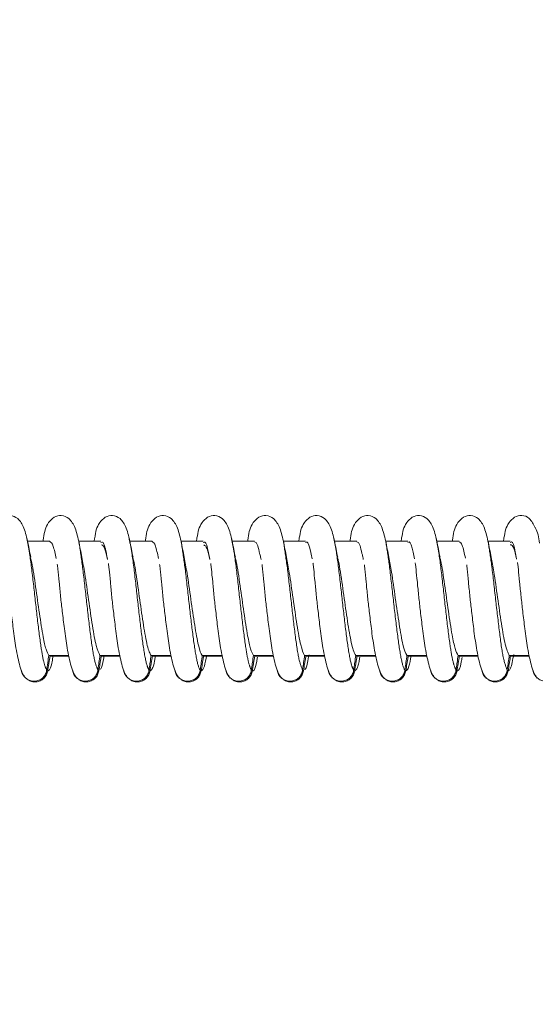
# Model space of a CAD drawing. Units: millimetres. Extents: x 11 to 1180, y 5 to 832.
# Drawn here: x 1047 to 1055, y 337 to 352 of the extents above; entities that cross this region are included whole.
import ezdxf

# ---------------------------------------------------------------- set-up
doc = ezdxf.new("R2010")
doc.units = ezdxf.units.MM
doc.linetypes.add('PHANTOM', pattern=[12.7, 6.35, -1.27, 1.27, -1.27, 1.27, -1.27])
doc.layers.add('SLD-0', color=7, linetype='Continuous')
doc.styles.add('SLDTEXTSTYLE0', font='TXT', dxfattribs={"width": 0.605})
doc.dimstyles.new('SLDDIMSTYLE1', dxfattribs={"dimtxt": 3, "dimasz": 3, "dimexe": 0, "dimexo": 0.0625, "dimgap": 0.75, "dimtad": 0, "dimlfac": 4, "dimrnd": 1e-09, "dimzin": 4, "dimdsep": 46, "dimtxsty": 'SLDTEXTSTYLE0', "dimsah": 1, "dimcen": 0.09, "dimadec": 0, "dimazin": 0, "dimtfac": 1, "dimtdec": 3, "dimtofl": 0, "dimtmove": 0, "dimatfit": 3, "dimfxl": 0, "dimfrac": 2, "dimtolj": 1, "dimtzin": 12, "dimarcsym": 0})
doc.dimstyles.new('SLDDIMSTYLE3', dxfattribs={"dimtxt": 3, "dimasz": 3, "dimexe": 0, "dimexo": 0.0625, "dimgap": 0.75, "dimtad": 0, "dimlfac": 4, "dimrnd": 1e-09, "dimzin": 12, "dimdsep": 46, "dimtxsty": 'SLDTEXTSTYLE0', "dimsah": 1, "dimcen": 0.09, "dimadec": 0, "dimazin": 0, "dimtfac": 1, "dimtdec": 3, "dimtofl": 0, "dimtmove": 0, "dimatfit": 3, "dimfxl": 0, "dimfrac": 2, "dimtolj": 1, "dimtzin": 12, "dimarcsym": 0})

# ---------------------------------------------------------------- blocks, each defined once
blk = doc.blocks.new('*D136')
at = {"layer": 'SLD-0'}
for p, q in [((940.627, 290.795), (940.627, 399.563)), ((1095.502, 318.917), (1095.502, 399.563)), ((940.627, 396.388), (1010.176, 396.388)), ((1095.502, 396.388), (1025.952, 396.388))]:
    blk.add_line(p, q, dxfattribs=at)
for points in [[(940.627, 396.388), (943.627, 395.927), (943.627, 396.85)], [(1095.502, 396.388), (1092.502, 396.85), (1092.502, 395.927)]]:
    blk.add_solid(points, dxfattribs=at)
at = {"layer": 'SLD-0', "insert": (1011.763, 397.954), "char_height": 3, "attachment_point": 1, "style": 'SLDTEXTSTYLE0'}
blk.add_mtext('619.50', dxfattribs=at)
blk = doc.blocks.new('*D137')
at = {"layer": 'SLD-0'}
for p, q in [((868.533, 250.34), (868.533, 411.563)), ((1095.502, 318.917), (1095.502, 411.563)), ((868.533, 408.388), (974.129, 408.388)), ((1095.502, 408.388), (989.905, 408.388))]:
    blk.add_line(p, q, dxfattribs=at)
for points in [[(868.533, 408.388), (871.533, 407.927), (871.533, 408.85)], [(1095.502, 408.388), (1092.502, 408.85), (1092.502, 407.927)]]:
    blk.add_solid(points, dxfattribs=at)
at = {"layer": 'SLD-0', "insert": (975.717, 409.954), "char_height": 3, "attachment_point": 1, "style": 'SLDTEXTSTYLE0'}
blk.add_mtext('907.87', dxfattribs=at)

msp = doc.modelspace()

# ---------------------------------------------------------------- linework, layer by layer
at = {"color": 7, "linetype": 'Continuous', "lineweight": 15}
for p, q in [((1047.86727, 344.22872), (1047.53191, 344.22872)), ((1048.62971, 344.22872), (1048.29891, 344.22872)), ((1049.39214, 344.22872), (1049.05669, 344.22872)), ((1050.15458, 344.22872), (1049.82379, 344.22872)), ((1050.91702, 344.22872), (1050.58149, 344.22872)), ((1051.67946, 344.22872), (1051.34866, 344.22872)), ((1052.44189, 344.22872), (1052.1111, 344.22872)), ((1053.20433, 344.22872), (1052.87354, 344.22872)), ((1053.96677, 344.22872), (1053.63597, 344.22872)), ((1054.7292, 344.22872), (1054.39841, 344.22872)), ((1047.85231, 342.52483), (1048.15055, 342.52483)), ((1048.15286, 342.51425), (1047.87058, 342.51425)), ((1048.61474, 342.52483), (1048.91299, 342.52483)), ((1048.91529, 342.51425), (1048.63302, 342.51425)), ((1049.37718, 342.52483), (1049.67542, 342.52483)), ((1049.67773, 342.51425), (1049.39546, 342.51425)), ((1050.13962, 342.52483), (1050.43786, 342.52483)), ((1050.44017, 342.51425), (1050.1579, 342.51425)), ((1050.90206, 342.52483), (1051.2003, 342.52483)), ((1051.20261, 342.51425), (1050.92033, 342.51425)), ((1051.66449, 342.52483), (1051.96274, 342.52483)), ((1051.96504, 342.51425), (1051.68277, 342.51425)), ((1052.42693, 342.52483), (1052.72517, 342.52483)), ((1052.72748, 342.51425), (1052.44521, 342.51425)), ((1053.18937, 342.52483), (1053.48761, 342.52483)), ((1053.48992, 342.51425), (1053.20764, 342.51425)), ((1053.9518, 342.52483), (1054.25005, 342.52483)), ((1054.25235, 342.51425), (1053.97008, 342.51425)), ((1054.71424, 342.52483), (1055.01248, 342.52483)), ((1055.01479, 342.51425), (1054.73252, 342.51425))]:
    msp.add_line(p, q, dxfattribs=at)
for points, knots in [([(1047.5419, 344.199), (1047.52474, 344.27829), (1047.4922, 344.42872), (1047.39974, 344.5716), (1047.28973, 344.62382), (1047.17181, 344.59914), (1047.0406, 344.46312), (1047.0245, 344.35403), (1047.00553, 344.24519), (1047.00266, 344.22872)], [0, 0, 0, 0, 0.19065052, 0.36173254, 0.50832962, 0.6241467, 0.72250044, 0.95800581, 1, 1, 1, 1]), ([(1048.30434, 344.199), (1048.28718, 344.27829), (1048.25463, 344.42872), (1048.16218, 344.5716), (1048.05217, 344.62382), (1047.93424, 344.59914), (1047.80304, 344.46312), (1047.78693, 344.35403), (1047.76796, 344.24519), (1047.76509, 344.22872)], [0, 0, 0, 0, 0.190650516, 0.361732536, 0.508329621, 0.624146704, 0.722500439, 0.958005811, 1, 1, 1, 1]), ([(1049.06677, 344.199), (1049.04962, 344.27829), (1049.01707, 344.42872), (1048.92461, 344.5716), (1048.8146, 344.62382), (1048.69668, 344.59914), (1048.56548, 344.46312), (1048.54937, 344.35403), (1048.5304, 344.24519), (1048.52753, 344.22872)], [0, 0, 0, 0, 0.190650516, 0.361732536, 0.508329621, 0.624146704, 0.722500439, 0.958005811, 1, 1, 1, 1]), ([(1049.82921, 344.199), (1049.81206, 344.27829), (1049.77951, 344.42872), (1049.68705, 344.5716), (1049.57704, 344.62382), (1049.45912, 344.59914), (1049.32791, 344.46312), (1049.31181, 344.35403), (1049.29284, 344.24519), (1049.28997, 344.22872)], [0, 0, 0, 0, 0.19065052, 0.36173254, 0.50832962, 0.6241467, 0.72250044, 0.95800581, 1, 1, 1, 1]), ([(1050.59165, 344.199), (1050.57449, 344.27829), (1050.54194, 344.42872), (1050.44949, 344.5716), (1050.33948, 344.62382), (1050.22156, 344.59914), (1050.09035, 344.46312), (1050.07424, 344.35403), (1050.05528, 344.24519), (1050.0524, 344.22872)], [0, 0, 0, 0, 0.19065052, 0.36173254, 0.50832962, 0.6241467, 0.72250044, 0.95800581, 1, 1, 1, 1]), ([(1051.35409, 344.199), (1051.33693, 344.27829), (1051.30438, 344.42872), (1051.21193, 344.5716), (1051.10191, 344.62382), (1050.98399, 344.59914), (1050.85279, 344.46312), (1050.83668, 344.35403), (1050.81771, 344.24519), (1050.81484, 344.22872)], [0, 0, 0, 0, 0.190650516, 0.361732536, 0.508329621, 0.624146704, 0.722500439, 0.958005811, 1, 1, 1, 1]), ([(1052.11652, 344.199), (1052.09937, 344.27829), (1052.06682, 344.42872), (1051.97436, 344.5716), (1051.86435, 344.62382), (1051.74643, 344.59914), (1051.61523, 344.46312), (1051.59912, 344.35403), (1051.58015, 344.24519), (1051.57728, 344.22872)], [0, 0, 0, 0, 0.190650516, 0.361732536, 0.508329621, 0.624146704, 0.722500439, 0.958005811, 1, 1, 1, 1]), ([(1052.87896, 344.199), (1052.86181, 344.27829), (1052.82926, 344.42872), (1052.7368, 344.5716), (1052.62679, 344.62382), (1052.50887, 344.59914), (1052.37766, 344.46312), (1052.36156, 344.35403), (1052.34259, 344.24519), (1052.33972, 344.22872)], [0, 0, 0, 0, 0.190650516, 0.361732536, 0.508329621, 0.624146704, 0.722500439, 0.958005811, 1, 1, 1, 1]), ([(1053.6414, 344.199), (1053.62424, 344.27829), (1053.59169, 344.42872), (1053.49924, 344.5716), (1053.38923, 344.62382), (1053.27131, 344.59914), (1053.1401, 344.46312), (1053.12399, 344.35403), (1053.10502, 344.24519), (1053.10215, 344.22872)], [0, 0, 0, 0, 0.190650516, 0.361732536, 0.508329621, 0.624146704, 0.722500439, 0.958005811, 1, 1, 1, 1]), ([(1054.40383, 344.199), (1054.38668, 344.27829), (1054.35413, 344.42872), (1054.26168, 344.5716), (1054.15166, 344.62382), (1054.03374, 344.59914), (1053.90254, 344.46312), (1053.88643, 344.35403), (1053.86746, 344.24519), (1053.86459, 344.22872)], [0, 0, 0, 0, 0.19065052, 0.36173254, 0.50832962, 0.6241467, 0.72250044, 0.95800581, 1, 1, 1, 1]), ([(1055.1025, 344.42797), (1055.07547, 344.47891), (1055.02447, 344.575), (1054.91375, 344.62329), (1054.79625, 344.59924), (1054.66493, 344.46305), (1054.64887, 344.35403), (1054.6299, 344.24519), (1054.62703, 344.22872)], [0, 0, 0, 0, 0.20580678, 0.38821685, 0.5323275, 0.65470859, 0.94774683, 1, 1, 1, 1]), ([(1055.16627, 344.199), (1055.1529, 344.28476), (1055.13914, 344.37307), (1055.10353, 344.42643), (1055.1025, 344.42797)], [0, 0, 0, 0, 0.97106052, 1, 1, 1, 1]), ([(1047.58335, 343.99012), (1047.57536, 344.02941), (1047.55919, 344.10902), (1047.54352, 344.19155), (1047.53559, 344.23335)], [0, 0, 0, 0, 0.49349247, 1, 1, 1, 1]), ([(1047.86714, 344.22321), (1047.88456, 344.21293), (1047.91583, 344.19448), (1047.9474, 344.03788), (1047.96139, 343.96853)], [0, 0, 0, 0, 0.557085682, 1, 1, 1, 1]), ([(1048.34578, 343.99012), (1048.3378, 344.02941), (1048.32162, 344.10902), (1048.30596, 344.19155), (1048.29802, 344.23335)], [0, 0, 0, 0, 0.49349247, 1, 1, 1, 1]), ([(1048.62955, 344.20608), (1048.63756, 344.21108), (1048.66451, 344.22791), (1048.69652, 344.1274), (1048.72034, 343.99235), (1048.72544, 343.96342)], [0, 0, 0, 0, 0.24922043, 0.83917404, 1, 1, 1, 1]), ([(1048.63768, 344.17308), (1048.65453, 344.16529), (1048.68388, 344.15172), (1048.71356, 344.01512), (1048.7262, 343.95689)], [0, 0, 0, 0, 0.57377006, 1, 1, 1, 1]), ([(1049.10822, 343.99012), (1049.10024, 344.02941), (1049.08406, 344.10902), (1049.0684, 344.19155), (1049.06046, 344.23335)], [0, 0, 0, 0, 0.49349247, 1, 1, 1, 1]), ([(1049.39198, 344.22149), (1049.40899, 344.21242), (1049.44024, 344.19575), (1049.47182, 344.04033), (1049.48621, 343.96951)], [0, 0, 0, 0, 0.544273815, 1, 1, 1, 1]), ([(1049.87066, 343.99012), (1049.86268, 344.02941), (1049.8465, 344.10902), (1049.83083, 344.19155), (1049.8229, 344.23335)], [0, 0, 0, 0, 0.49349247, 1, 1, 1, 1]), ([(1050.15446, 344.20644), (1050.16206, 344.21163), (1050.1886, 344.22978), (1050.22053, 344.13046), (1050.24473, 343.99407), (1050.25023, 343.9631)], [0, 0, 0, 0, 0.23641837, 0.82662817, 1, 1, 1, 1]), ([(1050.16252, 344.17158), (1050.17895, 344.16481), (1050.20835, 344.15272), (1050.23809, 344.01683), (1050.2512, 343.95692)], [0, 0, 0, 0, 0.5590555, 1, 1, 1, 1]), ([(1050.6331, 343.99012), (1050.62511, 344.02941), (1050.60894, 344.10902), (1050.59327, 344.19155), (1050.58534, 344.23335)], [0, 0, 0, 0, 0.49349247, 1, 1, 1, 1]), ([(1050.91682, 344.21987), (1050.93341, 344.21482), (1050.95902, 344.20703), (1050.98493, 344.08493), (1050.99406, 344.04193)], [0, 0, 0, 0, 0.64777725, 1, 1, 1, 1]), ([(1051.39553, 343.99012), (1051.38755, 344.02941), (1051.37137, 344.10902), (1051.35571, 344.19155), (1051.34777, 344.23335)], [0, 0, 0, 0, 0.49349247, 1, 1, 1, 1]), ([(1051.67937, 344.2069), (1051.68655, 344.21222), (1051.71269, 344.23162), (1051.74453, 344.13348), (1051.76913, 343.99579), (1051.77502, 343.96282)], [0, 0, 0, 0, 0.22357974, 0.81404574, 1, 1, 1, 1]), ([(1052.15797, 343.99012), (1052.14999, 344.02941), (1052.13381, 344.10902), (1052.11814, 344.19155), (1052.11021, 344.23335)], [0, 0, 0, 0, 0.49349247, 1, 1, 1, 1]), ([(1052.44166, 344.21832), (1052.45784, 344.21441), (1052.48319, 344.20827), (1052.50885, 344.08849), (1052.51813, 344.04517)], [0, 0, 0, 0, 0.63835005, 1, 1, 1, 1]), ([(1052.92041, 343.99012), (1052.91242, 344.02941), (1052.89625, 344.10902), (1052.88058, 344.19155), (1052.87265, 344.23335)], [0, 0, 0, 0, 0.49349247, 1, 1, 1, 1]), ([(1053.20428, 344.20745), (1053.21104, 344.21286), (1053.23676, 344.23343), (1053.26854, 344.13646), (1053.29352, 343.99753), (1053.29981, 343.96258)], [0, 0, 0, 0, 0.21070725, 0.80142939, 1, 1, 1, 1]), ([(1053.68284, 343.99012), (1053.67486, 344.02941), (1053.65868, 344.10902), (1053.64302, 344.19155), (1053.63508, 344.23335)], [0, 0, 0, 0, 0.49349247, 1, 1, 1, 1]), ([(1053.9665, 344.21686), (1053.98228, 344.21111), (1054.01348, 344.19974), (1054.04509, 344.04793), (1054.06072, 343.97291)], [0, 0, 0, 0, 0.50577915, 1, 1, 1, 1]), ([(1054.44528, 343.99012), (1054.4373, 344.02941), (1054.42112, 344.10902), (1054.40546, 344.19155), (1054.39752, 344.23335)], [0, 0, 0, 0, 0.49349247, 1, 1, 1, 1]), ([(1054.72919, 344.20809), (1054.73553, 344.21353), (1054.76083, 344.2352), (1054.79254, 344.13941), (1054.81791, 343.99927), (1054.82459, 343.96238)], [0, 0, 0, 0, 0.1978036, 0.78878182, 1, 1, 1, 1]), ([(1054.72977, 344.17474), (1054.74739, 344.17146), (1054.7785, 344.16565), (1054.81004, 344.02712), (1054.82371, 343.96708)], [0, 0, 0, 0, 0.56659987, 1, 1, 1, 1]), ([(1050.99406, 344.04193), (1050.99689, 344.03589), (1051.00384, 344.02112), (1051.01072, 343.98098), (1051.0148, 343.95723)], [0, 0, 0, 0, 0.408323767, 1, 1, 1, 1]), ([(1052.51813, 344.04517), (1052.52081, 344.03953), (1052.52796, 344.02448), (1052.53506, 343.98309), (1052.5395, 343.9572)], [0, 0, 0, 0, 0.37440028, 1, 1, 1, 1]), ([(1047.21559, 343.89379), (1047.21592, 343.89161), (1047.21872, 343.87314), (1047.22791, 343.78973), (1047.24368, 343.63123), (1047.26452, 343.40463), (1047.29276, 343.16734), (1047.32388, 342.90472), (1047.36419, 342.61039), (1047.4125, 342.38897), (1047.4615, 342.24658), (1047.49195, 342.208), (1047.50791, 342.18778)], [0, 0, 0, 0, 0.0076927, 0.06518946, 0.17478199, 0.27273362, 0.36707907, 0.48346476, 0.62426556, 0.79608338, 0.89307014, 1, 1, 1, 1]), ([(1047.58216, 343.97911), (1047.58785, 343.95583), (1047.61242, 343.85531), (1047.65632, 343.54733), (1047.71243, 343.1456), (1047.7635, 342.81486), (1047.81108, 342.60068), (1047.83861, 342.55002), (1047.85231, 342.52483)], [0, 0, 0, 0, 0.063107956, 0.272450737, 0.480739053, 0.68885541, 0.845219076, 1, 1, 1, 1]), ([(1047.97933, 343.88448), (1047.98206, 343.86173), (1047.99019, 343.79404), (1048.0062, 343.62958), (1048.02694, 343.40503), (1048.05521, 343.16721), (1048.08632, 342.90477), (1048.12663, 342.61037), (1048.17494, 342.38897), (1048.22394, 342.24658), (1048.25438, 342.208), (1048.27035, 342.18778)], [0, 0, 0, 0, 0.05604862, 0.16671278, 0.2656222, 0.36089019, 0.47841393, 0.62059152, 0.79408942, 0.89202455, 1, 1, 1, 1]), ([(1048.34393, 343.98941), (1048.35907, 343.91128), (1048.39289, 343.73667), (1048.44548, 343.35021), (1048.50266, 342.95922), (1048.55894, 342.64008), (1048.59619, 342.56315), (1048.61474, 342.52483)], [0, 0, 0, 0, 0.16836487, 0.3762525, 0.58517097, 0.79331458, 1, 1, 1, 1]), ([(1048.7402, 343.89559), (1048.74061, 343.89285), (1048.7435, 343.8739), (1048.75277, 343.78991), (1048.76856, 343.63117), (1048.7894, 343.40464), (1048.81764, 343.16733), (1048.84876, 342.90472), (1048.88906, 342.61039), (1048.93738, 342.38897), (1048.98638, 342.24658), (1049.01682, 342.208), (1049.03279, 342.18778)], [0, 0, 0, 0, 0.00973429, 0.06711276, 0.17647981, 0.27422991, 0.36838125, 0.48452749, 0.62503861, 0.79650292, 0.89329014, 1, 1, 1, 1]), ([(1049.10706, 343.97967), (1049.11234, 343.95831), (1049.13652, 343.86061), (1049.17995, 343.55595), (1049.236, 343.15456), (1049.29189, 342.79127), (1049.33971, 342.58525), (1049.36774, 342.54005), (1049.37718, 342.52483)], [0, 0, 0, 0, 0.05858111, 0.2679872, 0.47634858, 0.68460188, 0.89375469, 1, 1, 1, 1]), ([(1049.50449, 343.882), (1049.50713, 343.86), (1049.51517, 343.793), (1049.53108, 343.62953), (1049.55182, 343.40504), (1049.58008, 343.1672), (1049.61119, 342.90477), (1049.6515, 342.61037), (1049.69981, 342.38897), (1049.74882, 342.24658), (1049.77926, 342.208), (1049.79522, 342.18778)], [0, 0, 0, 0, 0.05422428, 0.16510232, 0.2642029, 0.35965501, 0.47740588, 0.61985826, 0.79369147, 0.89181587, 1, 1, 1, 1]), ([(1049.86888, 343.98801), (1049.88356, 343.91283), (1049.91694, 343.74198), (1049.96913, 343.35982), (1050.0263, 342.96507), (1050.0827, 342.6534), (1050.1201, 342.54653), (1050.13928, 342.52521), (1050.13962, 342.52483)], [0, 0, 0, 0, 0.16343895, 0.37144675, 0.58045272, 0.78859962, 0.99624191, 1, 1, 1, 1]), ([(1050.26477, 343.89763), (1050.26528, 343.89425), (1050.26826, 343.87477), (1050.27764, 343.7901), (1050.29344, 343.63112), (1050.31427, 343.40465), (1050.34251, 343.16733), (1050.37363, 342.90472), (1050.41394, 342.61039), (1050.46225, 342.38897), (1050.51125, 342.24658), (1050.5417, 342.208), (1050.55766, 342.18778)], [0, 0, 0, 0, 0.0120379, 0.06928289, 0.17839553, 0.27591823, 0.36985056, 0.48572661, 0.62591086, 0.7969763, 0.89353838, 1, 1, 1, 1]), ([(1050.63195, 343.98031), (1050.63683, 343.96083), (1050.66061, 343.8659), (1050.70356, 343.56456), (1050.75962, 343.1635), (1050.81114, 342.82638), (1050.8596, 342.60386), (1050.88795, 342.55108), (1050.90206, 342.52483)], [0, 0, 0, 0, 0.054010087, 0.263250993, 0.471473187, 0.679651321, 0.840640991, 1, 1, 1, 1]), ([(1051.02964, 343.87969), (1051.03219, 343.85839), (1051.04015, 343.79205), (1051.05595, 343.62948), (1051.07669, 343.40505), (1051.10496, 343.1672), (1051.13606, 342.90477), (1051.17638, 342.61037), (1051.22469, 342.38897), (1051.27369, 342.24658), (1051.30413, 342.208), (1051.3201, 342.18778)], [0, 0, 0, 0, 0.05252793, 0.16360484, 0.26288316, 0.35850648, 0.47646855, 0.61917643, 0.79332143, 0.89162183, 1, 1, 1, 1]), ([(1051.39382, 343.9867), (1051.40806, 343.9145), (1051.44098, 343.74751), (1051.49277, 343.3682), (1051.54998, 342.97555), (1051.60693, 342.64595), (1051.64507, 342.56569), (1051.66449, 342.52483)], [0, 0, 0, 0, 0.15856237, 0.36673272, 0.5758536, 0.78404602, 1, 1, 1, 1]), ([(1051.7889, 343.90261), (1051.78966, 343.8977), (1051.79287, 343.87692), (1051.80249, 343.79051), (1051.81832, 343.63099), (1051.83914, 343.40468), (1051.86739, 343.16732), (1051.8985, 342.90473), (1051.93881, 342.61039), (1051.98713, 342.38897), (1052.03613, 342.24658), (1052.06657, 342.208), (1052.08253, 342.18778)], [0, 0, 0, 0, 0.01760665, 0.07452897, 0.18302658, 0.27999959, 0.37340246, 0.48862536, 0.62801945, 0.79812067, 0.89413846, 1, 1, 1, 1]), ([(1052.15685, 343.98104), (1052.16133, 343.9634), (1052.18471, 343.87119), (1052.22718, 343.57312), (1052.2832, 343.17251), (1052.33912, 342.80519), (1052.38793, 342.58951), (1052.41671, 342.54178), (1052.42693, 342.52483)], [0, 0, 0, 0, 0.04950729, 0.25877066, 0.46705551, 0.6753603, 0.88467071, 1, 1, 1, 1]), ([(1052.55476, 343.87756), (1052.55723, 343.85691), (1052.56511, 343.79116), (1052.58083, 343.62944), (1052.60156, 343.40506), (1052.62983, 343.1672), (1052.66094, 342.90477), (1052.70125, 342.61037), (1052.74956, 342.38897), (1052.79856, 342.24658), (1052.82901, 342.208), (1052.84497, 342.18778)], [0, 0, 0, 0, 0.05095612, 0.1622173, 0.26166033, 0.35744227, 0.47560004, 0.61854467, 0.79297856, 0.89144204, 1, 1, 1, 1]), ([(1052.91875, 343.98548), (1052.93254, 343.91614), (1052.96502, 343.75281), (1053.01643, 343.37783), (1053.07361, 342.98139), (1053.12988, 342.66451), (1053.16816, 342.54938), (1053.18818, 342.5262), (1053.18937, 342.52483)], [0, 0, 0, 0, 0.15362969, 0.36186642, 0.57099046, 0.77913217, 0.98689578, 1, 1, 1, 1]), ([(1053.31304, 343.90755), (1053.31403, 343.90116), (1053.31747, 343.87909), (1053.32735, 343.79085), (1053.3432, 343.63089), (1053.36402, 343.40471), (1053.39226, 343.16731), (1053.42338, 342.90473), (1053.46369, 342.61038), (1053.512, 342.38897), (1053.561, 342.24658), (1053.59144, 342.208), (1053.60741, 342.18778)], [0, 0, 0, 0, 0.02308374, 0.0796887, 0.18758141, 0.28401377, 0.37689589, 0.4914764, 0.63009334, 0.79924619, 0.89472866, 1, 1, 1, 1]), ([(1053.68175, 343.98186), (1053.68582, 343.96601), (1053.70882, 343.87647), (1053.75078, 343.58165), (1053.80681, 343.18151), (1053.8588, 342.83807), (1053.90811, 342.60709), (1053.93729, 342.55216), (1053.9518, 342.52483)], [0, 0, 0, 0, 0.04497675, 0.25406484, 0.46223051, 0.67048009, 0.83606662, 1, 1, 1, 1]), ([(1054.07986, 343.87561), (1054.08226, 343.85555), (1054.09007, 343.79035), (1054.10571, 343.6294), (1054.12644, 343.40507), (1054.15471, 343.16719), (1054.18581, 342.90477), (1054.22612, 342.61037), (1054.27444, 342.38897), (1054.32344, 342.24658), (1054.35388, 342.208), (1054.36985, 342.18778)], [0, 0, 0, 0, 0.04950492, 0.16093623, 0.26053132, 0.35645973, 0.47479817, 0.61796137, 0.792662, 0.89127604, 1, 1, 1, 1]), ([(1054.44368, 343.98434), (1054.45703, 343.91788), (1054.48907, 343.75833), (1054.54008, 343.38617), (1054.59728, 342.99205), (1054.65491, 342.65198), (1054.69396, 342.5683), (1054.71424, 342.52483)], [0, 0, 0, 0, 0.14882555, 0.35728173, 0.56654751, 0.77479146, 1, 1, 1, 1]), ([(1054.83718, 343.91248), (1054.83841, 343.90463), (1054.84207, 343.88127), (1054.85221, 343.79115), (1054.86807, 343.6308), (1054.88889, 343.40473), (1054.91714, 343.1673), (1054.94825, 342.90473), (1054.98856, 342.61038), (1055.03688, 342.38897), (1055.08588, 342.24658), (1055.11632, 342.208), (1055.13228, 342.18778)], [0, 0, 0, 0, 0.02848198, 0.08477416, 0.19207068, 0.28797017, 0.38033905, 0.4942864, 0.63213737, 0.80035552, 0.89531037, 1, 1, 1, 1]), ([(1047.82135, 342.30635), (1047.82408, 342.32545), (1047.82956, 342.36365), (1047.83992, 342.43647), (1047.84745, 342.49021), (1047.85231, 342.52483)], [0, 0, 0, 0, 0.26234352, 0.52468704, 1, 1, 1, 1]), ([(1047.87058, 342.51425), (1047.86753, 342.4952), (1047.86142, 342.45709), (1047.84984, 342.38427), (1047.84137, 342.33049), (1047.83591, 342.29578)], [0, 0, 0, 0, 0.26169346, 0.52338691, 1, 1, 1, 1]), ([(1047.83591, 342.29578), (1047.84032, 342.29643), (1047.86354, 342.29988), (1047.88942, 342.34994), (1047.91099, 342.48814), (1047.91388, 342.50663)], [0, 0, 0, 0, 0.16903161, 0.88887055, 1, 1, 1, 1]), ([(1048.58379, 342.30635), (1048.58652, 342.32545), (1048.59199, 342.36365), (1048.60236, 342.43647), (1048.60989, 342.49021), (1048.61474, 342.52483)], [0, 0, 0, 0, 0.26234352, 0.52468704, 1, 1, 1, 1]), ([(1048.63302, 342.51425), (1048.62996, 342.4952), (1048.62385, 342.45709), (1048.61228, 342.38427), (1048.60381, 342.33049), (1048.59835, 342.29578)], [0, 0, 0, 0, 0.26169346, 0.52338691, 1, 1, 1, 1]), ([(1048.61686, 342.31917), (1048.62405, 342.3239), (1048.64375, 342.33687), (1048.66405, 342.44863), (1048.67694, 342.51963)], [0, 0, 0, 0, 0.36475446, 1, 1, 1, 1]), ([(1049.34622, 342.30635), (1049.34896, 342.32545), (1049.35443, 342.36365), (1049.36479, 342.43647), (1049.37233, 342.49021), (1049.37718, 342.52483)], [0, 0, 0, 0, 0.26234352, 0.52468704, 1, 1, 1, 1]), ([(1049.39546, 342.51425), (1049.3924, 342.4952), (1049.38629, 342.45709), (1049.37471, 342.38427), (1049.36625, 342.33049), (1049.36078, 342.29578)], [0, 0, 0, 0, 0.26169346, 0.52338691, 1, 1, 1, 1]), ([(1049.36078, 342.29578), (1049.37203, 342.30322), (1049.39456, 342.31814), (1049.42052, 342.39171), (1049.43501, 342.48438), (1049.43811, 342.50417)], [0, 0, 0, 0, 0.43921208, 0.880255, 1, 1, 1, 1]), ([(1050.10866, 342.30635), (1050.1114, 342.32545), (1050.11687, 342.36365), (1050.12723, 342.43647), (1050.13476, 342.49021), (1050.13962, 342.52483)], [0, 0, 0, 0, 0.26234352, 0.52468704, 1, 1, 1, 1]), ([(1050.12322, 342.29578), (1050.13893, 342.3049), (1050.16593, 342.32057), (1050.19364, 342.46843), (1050.20522, 342.53024)], [0, 0, 0, 0, 0.581945955, 1, 1, 1, 1]), ([(1050.1579, 342.51425), (1050.15484, 342.4952), (1050.14873, 342.45709), (1050.13715, 342.38427), (1050.12869, 342.33049), (1050.12322, 342.29578)], [0, 0, 0, 0, 0.261693465, 0.523386914, 1, 1, 1, 1]), ([(1050.8711, 342.30635), (1050.87383, 342.32545), (1050.87931, 342.36365), (1050.88967, 342.43647), (1050.8972, 342.49021), (1050.90206, 342.52483)], [0, 0, 0, 0, 0.26234352, 0.52468704, 1, 1, 1, 1]), ([(1050.92033, 342.51425), (1050.91728, 342.4952), (1050.91116, 342.45709), (1050.89959, 342.38427), (1050.89112, 342.33049), (1050.88566, 342.29578)], [0, 0, 0, 0, 0.26169346, 0.52338691, 1, 1, 1, 1]), ([(1050.88566, 342.29578), (1050.88924, 342.29607), (1050.91163, 342.29792), (1050.93702, 342.34227), (1050.95903, 342.4809), (1050.96234, 342.50173)], [0, 0, 0, 0, 0.13910403, 0.87060925, 1, 1, 1, 1]), ([(1051.63353, 342.30635), (1051.63627, 342.32545), (1051.64174, 342.36365), (1051.65211, 342.43647), (1051.65964, 342.49021), (1051.66449, 342.52483)], [0, 0, 0, 0, 0.26234352, 0.52468704, 1, 1, 1, 1]), ([(1051.68277, 342.51425), (1051.67971, 342.4952), (1051.6736, 342.45709), (1051.66203, 342.38427), (1051.65356, 342.33049), (1051.6481, 342.29578)], [0, 0, 0, 0, 0.26169346, 0.52338691, 1, 1, 1, 1]), ([(1051.6663, 342.31714), (1051.67278, 342.32151), (1051.69387, 342.33571), (1051.71557, 342.45344), (1051.7306, 342.53496)], [0, 0, 0, 0, 0.30754557, 1, 1, 1, 1]), ([(1052.39597, 342.30635), (1052.39871, 342.32545), (1052.40418, 342.36365), (1052.41454, 342.43647), (1052.42208, 342.49021), (1052.42693, 342.52483)], [0, 0, 0, 0, 0.26234352, 0.52468704, 1, 1, 1, 1]), ([(1052.44521, 342.51425), (1052.44215, 342.4952), (1052.43604, 342.45709), (1052.42446, 342.38427), (1052.416, 342.33049), (1052.41053, 342.29578)], [0, 0, 0, 0, 0.26169346, 0.52338691, 1, 1, 1, 1]), ([(1052.41053, 342.29578), (1052.42139, 342.3026), (1052.44314, 342.31627), (1052.46854, 342.38594), (1052.48305, 342.47717), (1052.48657, 342.4993)], [0, 0, 0, 0, 0.43032593, 0.86179499, 1, 1, 1, 1]), ([(1053.15841, 342.30635), (1053.16115, 342.32545), (1053.16662, 342.36365), (1053.17698, 342.43647), (1053.18451, 342.49021), (1053.18937, 342.52483)], [0, 0, 0, 0, 0.26234352, 0.52468704, 1, 1, 1, 1]), ([(1053.17297, 342.29578), (1053.18827, 342.30444), (1053.21484, 342.3195), (1053.24214, 342.46191), (1053.25372, 342.52234)], [0, 0, 0, 0, 0.57561713, 1, 1, 1, 1]), ([(1053.20764, 342.51425), (1053.20459, 342.4952), (1053.19848, 342.45709), (1053.1869, 342.38427), (1053.17843, 342.33049), (1053.17297, 342.29578)], [0, 0, 0, 0, 0.26169346, 0.52338691, 1, 1, 1, 1]), ([(1053.92085, 342.30635), (1053.92358, 342.32545), (1053.92906, 342.36365), (1053.93942, 342.43647), (1053.94695, 342.49021), (1053.9518, 342.52483)], [0, 0, 0, 0, 0.26234352, 0.52468704, 1, 1, 1, 1]), ([(1053.97008, 342.51425), (1053.96703, 342.4952), (1053.96091, 342.45709), (1053.94934, 342.38427), (1053.94087, 342.33049), (1053.93541, 342.29578)], [0, 0, 0, 0, 0.26169346, 0.52338691, 1, 1, 1, 1]), ([(1053.93541, 342.29578), (1053.93814, 342.29582), (1053.95972, 342.29616), (1053.98462, 342.33487), (1054.00707, 342.47379), (1054.0108, 342.49689)], [0, 0, 0, 0, 0.10810561, 0.85171773, 1, 1, 1, 1]), ([(1054.68328, 342.30635), (1054.68602, 342.32545), (1054.69149, 342.36365), (1054.70185, 342.43647), (1054.70939, 342.49021), (1054.71424, 342.52483)], [0, 0, 0, 0, 0.26234352, 0.52468704, 1, 1, 1, 1]), ([(1054.69784, 342.29578), (1054.70956, 342.30059), (1054.7373, 342.31197), (1054.76583, 342.45682), (1054.78231, 342.54048)], [0, 0, 0, 0, 0.42238322, 1, 1, 1, 1]), ([(1054.73252, 342.51425), (1054.72946, 342.4952), (1054.72335, 342.45709), (1054.71177, 342.38427), (1054.70331, 342.33049), (1054.69784, 342.29578)], [0, 0, 0, 0, 0.26169346, 0.52338691, 1, 1, 1, 1]), ([(1047.44689, 342.29873), (1047.44714, 342.29435), (1047.44865, 342.26851), (1047.47246, 342.22502), (1047.5162, 342.17718), (1047.57507, 342.14723), (1047.63993, 342.13832), (1047.70388, 342.15142), (1047.75957, 342.18482), (1047.80073, 342.23453), (1047.8172, 342.27838), (1047.82082, 342.30279), (1047.82135, 342.30635)], [0, 0, 0, 0, 0.02455229, 0.14475017, 0.26516761, 0.38549618, 0.50538368, 0.62465897, 0.7433384, 0.86160868, 0.97979551, 1, 1, 1, 1]), ([(1047.83591, 342.29578), (1047.83074, 342.27473), (1047.8204, 342.23263), (1047.77944, 342.18049), (1047.72486, 342.14413), (1047.6613, 342.12844), (1047.59553, 342.13342), (1047.55779, 342.15409), (1047.53897, 342.1644)], [0, 0, 0, 0, 0.16729703, 0.334589, 0.50191834, 0.66876828, 0.83481563, 1, 1, 1, 1]), ([(1048.20932, 342.29873), (1048.20958, 342.29435), (1048.21108, 342.26851), (1048.23489, 342.22502), (1048.27863, 342.17718), (1048.33751, 342.14723), (1048.40237, 342.13832), (1048.46632, 342.15142), (1048.52201, 342.18482), (1048.56317, 342.23453), (1048.57964, 342.27838), (1048.58326, 342.30279), (1048.58379, 342.30635)], [0, 0, 0, 0, 0.02455229, 0.14475017, 0.26516761, 0.38549618, 0.50538368, 0.62465897, 0.7433384, 0.86160868, 0.97979551, 1, 1, 1, 1]), ([(1048.59835, 342.29578), (1048.59318, 342.27473), (1048.58284, 342.23263), (1048.54187, 342.18049), (1048.4873, 342.14413), (1048.42374, 342.12844), (1048.35796, 342.13342), (1048.32023, 342.15409), (1048.30141, 342.1644)], [0, 0, 0, 0, 0.16729703, 0.334589, 0.50191834, 0.66876828, 0.83481563, 1, 1, 1, 1]), ([(1048.97176, 342.29873), (1048.97202, 342.29435), (1048.97352, 342.26851), (1048.99733, 342.22502), (1049.04107, 342.17718), (1049.09995, 342.14723), (1049.16481, 342.13832), (1049.22876, 342.15142), (1049.28445, 342.18482), (1049.3256, 342.23453), (1049.34208, 342.27838), (1049.34569, 342.30279), (1049.34622, 342.30635)], [0, 0, 0, 0, 0.02455229, 0.14475017, 0.26516761, 0.38549618, 0.50538368, 0.62465897, 0.7433384, 0.86160868, 0.97979551, 1, 1, 1, 1]), ([(1049.36078, 342.29578), (1049.35561, 342.27473), (1049.34528, 342.23263), (1049.30431, 342.18049), (1049.24974, 342.14413), (1049.18618, 342.12844), (1049.1204, 342.13342), (1049.08267, 342.15409), (1049.06385, 342.1644)], [0, 0, 0, 0, 0.16729703, 0.334589, 0.50191834, 0.66876828, 0.83481563, 1, 1, 1, 1]), ([(1049.7342, 342.29873), (1049.73445, 342.29435), (1049.73596, 342.26851), (1049.75977, 342.22502), (1049.80351, 342.17718), (1049.86239, 342.14723), (1049.92724, 342.13832), (1049.9912, 342.15142), (1050.04688, 342.18482), (1050.08804, 342.23453), (1050.10451, 342.27838), (1050.10813, 342.30279), (1050.10866, 342.30635)], [0, 0, 0, 0, 0.02455229, 0.14475017, 0.26516761, 0.38549618, 0.50538368, 0.62465897, 0.7433384, 0.86160868, 0.97979551, 1, 1, 1, 1]), ([(1050.12322, 342.29578), (1050.11805, 342.27473), (1050.10772, 342.23263), (1050.06675, 342.18049), (1050.01218, 342.14413), (1049.94862, 342.12844), (1049.88284, 342.13342), (1049.8451, 342.15409), (1049.82628, 342.1644)], [0, 0, 0, 0, 0.167297027, 0.334589004, 0.501918341, 0.668768277, 0.834815631, 1, 1, 1, 1]), ([(1050.49663, 342.29873), (1050.49689, 342.29435), (1050.4984, 342.26851), (1050.52221, 342.22502), (1050.56594, 342.17718), (1050.62482, 342.14723), (1050.68968, 342.13832), (1050.75363, 342.15142), (1050.80932, 342.18482), (1050.85048, 342.23453), (1050.86695, 342.27838), (1050.87057, 342.30279), (1050.8711, 342.30635)], [0, 0, 0, 0, 0.02455229, 0.14475017, 0.26516761, 0.38549618, 0.50538368, 0.62465897, 0.7433384, 0.86160868, 0.97979551, 1, 1, 1, 1]), ([(1050.88566, 342.29578), (1050.88049, 342.27473), (1050.87015, 342.23263), (1050.82918, 342.18049), (1050.77461, 342.14413), (1050.71105, 342.12844), (1050.64528, 342.13342), (1050.60754, 342.15409), (1050.58872, 342.1644)], [0, 0, 0, 0, 0.16729703, 0.334589, 0.50191834, 0.66876828, 0.83481563, 1, 1, 1, 1]), ([(1051.25907, 342.29873), (1051.25933, 342.29435), (1051.26083, 342.26851), (1051.28464, 342.22502), (1051.32838, 342.17718), (1051.38726, 342.14723), (1051.45212, 342.13832), (1051.51607, 342.15142), (1051.57176, 342.18482), (1051.61291, 342.23453), (1051.62939, 342.27838), (1051.63301, 342.30279), (1051.63353, 342.30635)], [0, 0, 0, 0, 0.02455229, 0.14475017, 0.26516761, 0.38549618, 0.50538368, 0.62465897, 0.7433384, 0.86160868, 0.97979551, 1, 1, 1, 1]), ([(1051.6481, 342.29578), (1051.64293, 342.27473), (1051.63259, 342.23263), (1051.59162, 342.18049), (1051.53705, 342.14413), (1051.47349, 342.12844), (1051.40771, 342.13342), (1051.36998, 342.15409), (1051.35116, 342.1644)], [0, 0, 0, 0, 0.16729703, 0.334589, 0.50191834, 0.66876828, 0.83481563, 1, 1, 1, 1]), ([(1052.02151, 342.29873), (1052.02176, 342.29435), (1052.02327, 342.26851), (1052.04708, 342.22502), (1052.09082, 342.17718), (1052.1497, 342.14723), (1052.21455, 342.13832), (1052.27851, 342.15142), (1052.33419, 342.18482), (1052.37535, 342.23453), (1052.39183, 342.27838), (1052.39544, 342.30279), (1052.39597, 342.30635)], [0, 0, 0, 0, 0.02455229, 0.14475017, 0.26516761, 0.38549618, 0.50538368, 0.62465897, 0.7433384, 0.86160868, 0.97979551, 1, 1, 1, 1]), ([(1052.41053, 342.29578), (1052.40536, 342.27473), (1052.39503, 342.23263), (1052.35406, 342.18049), (1052.29949, 342.14413), (1052.23593, 342.12844), (1052.17015, 342.13342), (1052.13241, 342.15409), (1052.1136, 342.1644)], [0, 0, 0, 0, 0.16729703, 0.334589, 0.50191834, 0.66876828, 0.83481563, 1, 1, 1, 1]), ([(1052.78395, 342.29873), (1052.7842, 342.29435), (1052.78571, 342.26851), (1052.80952, 342.22502), (1052.85326, 342.17718), (1052.91214, 342.14723), (1052.97699, 342.13832), (1053.04094, 342.15142), (1053.09663, 342.18482), (1053.13779, 342.23453), (1053.15426, 342.27838), (1053.15788, 342.30279), (1053.15841, 342.30635)], [0, 0, 0, 0, 0.02455229, 0.14475017, 0.26516761, 0.38549618, 0.50538368, 0.62465897, 0.7433384, 0.86160868, 0.97979551, 1, 1, 1, 1]), ([(1053.17297, 342.29578), (1053.1678, 342.27473), (1053.15746, 342.23263), (1053.1165, 342.18049), (1053.06193, 342.14413), (1052.99836, 342.12844), (1052.93259, 342.13342), (1052.89485, 342.15409), (1052.87603, 342.1644)], [0, 0, 0, 0, 0.16729703, 0.334589, 0.50191834, 0.66876828, 0.83481563, 1, 1, 1, 1]), ([(1053.54638, 342.29873), (1053.54664, 342.29435), (1053.54815, 342.26851), (1053.57195, 342.22502), (1053.61569, 342.17718), (1053.67457, 342.14723), (1053.73943, 342.13832), (1053.80338, 342.15142), (1053.85907, 342.18482), (1053.90023, 342.23453), (1053.9167, 342.27838), (1053.92032, 342.30279), (1053.92085, 342.30635)], [0, 0, 0, 0, 0.02455229, 0.14475017, 0.26516761, 0.38549618, 0.50538368, 0.62465897, 0.7433384, 0.86160868, 0.97979551, 1, 1, 1, 1]), ([(1053.93541, 342.29578), (1053.93024, 342.27473), (1053.9199, 342.23263), (1053.87893, 342.18049), (1053.82436, 342.14413), (1053.7608, 342.12844), (1053.69502, 342.13342), (1053.65729, 342.15409), (1053.63847, 342.1644)], [0, 0, 0, 0, 0.167297027, 0.334589004, 0.501918341, 0.668768277, 0.834815631, 1, 1, 1, 1]), ([(1054.30882, 342.29873), (1054.30908, 342.29435), (1054.31058, 342.26851), (1054.33439, 342.22502), (1054.37813, 342.17718), (1054.43701, 342.14723), (1054.50187, 342.13832), (1054.56582, 342.15142), (1054.62151, 342.18482), (1054.66266, 342.23453), (1054.67914, 342.27838), (1054.68276, 342.30279), (1054.68328, 342.30635)], [0, 0, 0, 0, 0.02455229, 0.14475017, 0.26516761, 0.38549618, 0.50538368, 0.62465897, 0.7433384, 0.86160868, 0.97979551, 1, 1, 1, 1]), ([(1054.69784, 342.29578), (1054.69268, 342.27473), (1054.68234, 342.23263), (1054.64137, 342.18049), (1054.5868, 342.14413), (1054.52324, 342.12844), (1054.45746, 342.13342), (1054.41973, 342.15409), (1054.40091, 342.1644)], [0, 0, 0, 0, 0.16729703, 0.334589, 0.50191834, 0.66876828, 0.83481563, 1, 1, 1, 1]), ([(1055.07126, 342.29873), (1055.07151, 342.29435), (1055.07302, 342.26851), (1055.09683, 342.22502), (1055.14057, 342.17718), (1055.19945, 342.14723), (1055.2643, 342.13832), (1055.32826, 342.15142), (1055.38394, 342.18482), (1055.4251, 342.23453), (1055.44158, 342.27838), (1055.44519, 342.30279), (1055.44572, 342.30635)], [0, 0, 0, 0, 0.02455229, 0.14475017, 0.26516761, 0.38549618, 0.50538368, 0.62465897, 0.7433384, 0.86160868, 0.97979551, 1, 1, 1, 1])]:
    msp.add_open_spline(points, degree=3, knots=knots, dxfattribs=at)
at = {"color": 8, "linetype": 'PHANTOM', "lineweight": 0}
for points, knots in [([(1047.52572, 344.26227), (1047.53927, 344.19564), (1047.57168, 344.03622), (1047.62349, 343.59603), (1047.67962, 343.0869), (1047.73098, 342.67069), (1047.77917, 342.39886), (1047.80733, 342.33709), (1047.82135, 342.30635)], [0, 0, 0, 0, 0.13743087, 0.3287808, 0.51918063, 0.70942554, 0.85539298, 1, 1, 1, 1]), ([(1048.30238, 344.20724), (1048.32043, 344.09098), (1048.35717, 343.85434), (1048.41266, 343.34544), (1048.46985, 342.85389), (1048.5267, 342.44902), (1048.5646, 342.3543), (1048.58379, 342.30635)], [0, 0, 0, 0, 0.19320712, 0.39329229, 0.59435544, 0.79468345, 1, 1, 1, 1]), ([(1049.04998, 344.26462), (1049.06333, 344.19995), (1049.09557, 344.0439), (1049.14712, 343.60711), (1049.20319, 343.09809), (1049.25908, 342.6436), (1049.30749, 342.381), (1049.33616, 342.32574), (1049.34622, 342.30635)], [0, 0, 0, 0, 0.13514257, 0.32613177, 0.51618173, 0.70613453, 0.89689601, 1, 1, 1, 1]), ([(1049.82661, 344.20992), (1049.84444, 344.09605), (1049.88097, 343.86287), (1049.93631, 343.35761), (1049.99348, 342.8611), (1050.04989, 342.47037), (1050.08788, 342.33348), (1050.1077, 342.30761), (1050.10866, 342.30635)], [0, 0, 0, 0, 0.19052916, 0.39017629, 0.59076778, 0.79054649, 0.98984786, 1, 1, 1, 1]), ([(1050.57423, 344.26697), (1050.5874, 344.20424), (1050.61946, 344.05151), (1050.67074, 343.61817), (1050.72681, 343.10924), (1050.77863, 342.68516), (1050.82769, 342.40273), (1050.85667, 342.33838), (1050.8711, 342.30635)], [0, 0, 0, 0, 0.1327558, 0.32321533, 0.51276082, 0.70226677, 0.85183558, 1, 1, 1, 1]), ([(1051.35083, 344.21257), (1051.36846, 344.1012), (1051.40477, 343.87173), (1051.45995, 343.36819), (1051.51717, 342.87433), (1051.57469, 342.45634), (1051.61349, 342.35745), (1051.63353, 342.30635)], [0, 0, 0, 0, 0.187969735, 0.387298398, 0.587524228, 0.78687373, 1, 1, 1, 1]), ([(1052.09849, 344.26931), (1052.11147, 344.20849), (1052.14336, 344.05908), (1052.19436, 343.62919), (1052.25039, 343.12048), (1052.30631, 342.66111), (1052.35571, 342.38625), (1052.38513, 342.32786), (1052.39597, 342.30635)], [0, 0, 0, 0, 0.13048832, 0.32055878, 0.50975315, 0.69896537, 0.88907795, 1, 1, 1, 1]), ([(1052.87506, 344.2152), (1052.89247, 344.10619), (1052.92857, 343.88017), (1052.98361, 343.38038), (1053.04079, 342.88154), (1053.09707, 342.48432), (1053.13595, 342.33697), (1053.1566, 342.30881), (1053.15841, 342.30635)], [0, 0, 0, 0, 0.18526594, 0.38411734, 0.58380397, 0.78256595, 0.98097206, 1, 1, 1, 1]), ([(1053.62322, 344.26927), (1053.63586, 344.211), (1053.66742, 344.06549), (1053.71797, 343.64013), (1053.774, 343.13171), (1053.82629, 342.69985), (1053.8762, 342.40666), (1053.90601, 342.33968), (1053.92085, 342.30635)], [0, 0, 0, 0, 0.12679327, 0.31662527, 0.50563176, 0.69471335, 0.84807029, 1, 1, 1, 1]), ([(1054.39928, 344.21781), (1054.41649, 344.11126), (1054.45238, 343.88894), (1054.50726, 343.39092), (1054.56447, 342.895), (1054.62267, 342.46387), (1054.66237, 342.3607), (1054.68328, 342.30635)], [0, 0, 0, 0, 0.18277776, 0.38137782, 0.5807382, 0.77913898, 1, 1, 1, 1])]:
    msp.add_open_spline(points, degree=3, knots=knots, dxfattribs=at)

# ---------------------------------------------------------------- dimensions: what is measured, and where the dimension line sits
at = {"layer": 'SLD-0'}
for base, p1, p2, dimstyle, picture, middle in [((868.53316, 408.38814), (1095.50151, 317.64651), (868.53316, 249.07017), 'SLDDIMSTYLE3', '*D137', (982.01734, 408.38814)), ((1095.50151, 396.38814), (940.62651, 289.52522), (1095.50151, 317.64651), 'SLDDIMSTYLE1', '*D136', (1018.06401, 396.38814))]:
    dim = msp.add_linear_dim(base=base, p1=p1, p2=p2, dimstyle=dimstyle, dxfattribs=at)
    dim.commit()
    dim.dimension.update_dxf_attribs({"geometry": picture, "text_midpoint": middle, "dimtype": 160})

doc.saveas('drawing.dxf')
